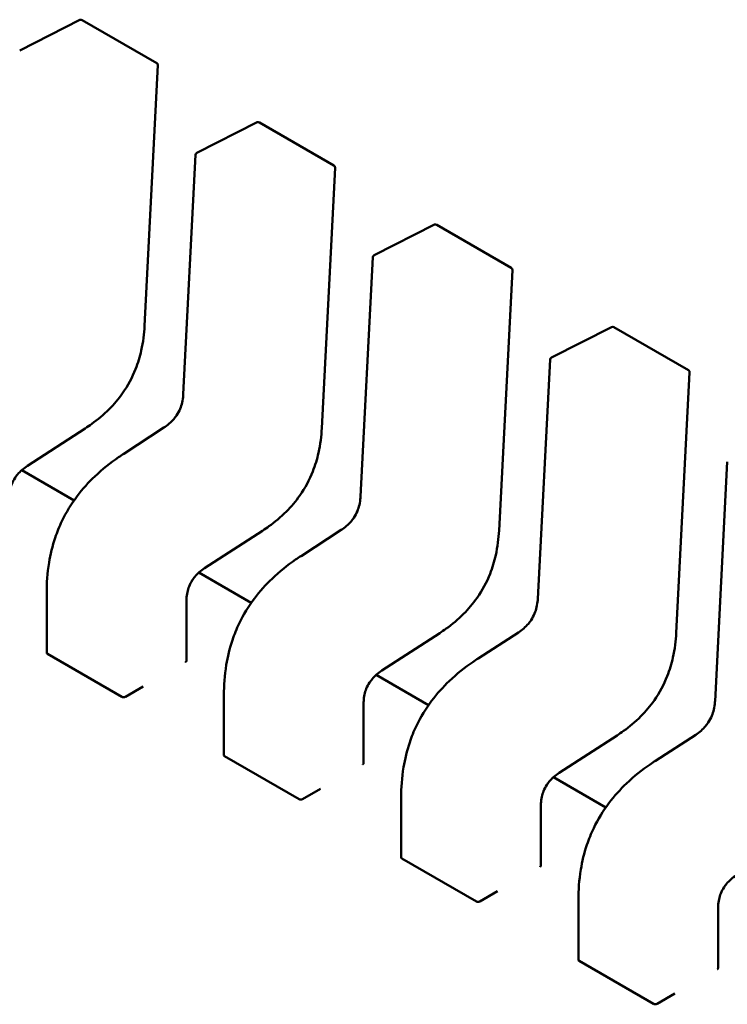
# Model space of a CAD drawing. Units: inches. Extents: x 2 to 86, y 1 to 67.
# Drawn here: x 28.3 to 28.4, y 58.5 to 58.6 of the extents above; entities that cross this region are included whole.
import ezdxf

# ---------------------------------------------------------------- set-up
doc = ezdxf.new("R2010")
doc.units = ezdxf.units.IN
doc.header["$LTSCALE"] = 4
doc.header["$MEASUREMENT"] = 0
doc.layers.add('Visible (ANSI)', color=7, linetype='Continuous', lineweight=50)

msp = doc.modelspace()

# ---------------------------------------------------------------- linework, layer by layer
at = {"layer": 'Visible (ANSI)'}
for p, q in [((28.33745133349816, 58.55287602697474), (28.34123035524471, 58.5547909546337)), ((28.34138027756388, 58.55478686185969), (28.34605720430559, 58.55208663701078)), ((28.34613573687487, 58.55194217177375), (28.34529519182194, 58.53558807240866)), ((28.34858687335936, 58.54644692019164), (28.35236589510591, 58.54836184785058)), ((28.3525158174251, 58.54835775507659), (28.3571927441668, 58.54565753022768)), ((28.34772828164723, 58.53128432837676), (28.34850078279901, 58.54631452878301)), ((28.35727127673607, 58.54551306499064), (28.35643073168315, 58.52915896562556)), ((28.35972241322057, 58.54001781340852), (28.36350143496712, 58.54193274106748)), ((28.3636513572863, 58.54192864829347), (28.368328284028, 58.53922842344458)), ((28.35886382150843, 58.52485522159366), (28.35963632266022, 58.53988542199989)), ((28.36840681659728, 58.53908395820753), (28.36756627154435, 58.52272985884244)), ((28.37085795308177, 58.53358870662543), (28.37463697482833, 58.53550363428438)), ((28.3747868971475, 58.53549954151037), (28.37946382388921, 58.53279931666146)), ((28.36999936136963, 58.51842611481056), (28.37077186252142, 58.5334563152168)), ((28.37954235645849, 58.53265485142443), (28.37870181140556, 58.51630075205934)), ((28.34157131161344, 58.52913812258388), (28.33793287225041, 58.52678050563626)), ((28.34398908435684, 58.52754614217875), (28.3465160467361, 58.52918355007179)), ((28.34398903849775, 58.52754611242528), (28.34398908435654, 58.52754614217925)), ((28.34086605400532, 58.52461262227985), (28.33757745293387, 58.52651129694844)), ((28.38113490123085, 58.51199700802744), (28.38190740238264, 58.52702720843367)), ((28.35270685147465, 58.52270901580078), (28.34906841211163, 58.52035139885315)), ((28.35512462421805, 58.52111703539565), (28.35765158659731, 58.52275444328868)), ((28.35512457835895, 58.52111700564218), (28.35512462421773, 58.52111703539613)), ((28.35200159386653, 58.51818351549675), (28.34871299279507, 58.52008219016533)), ((28.33914625056639, 58.51503953596416), (28.33914625052753, 58.51880314892365)), ((28.34792422145196, 58.51828882043773), (28.34792422149084, 58.51452486735294)), ((28.36384239133585, 58.51627990901766), (28.36020395197283, 58.51392229207005)), ((28.36626016407926, 58.51468792861254), (28.36878712645852, 58.51632533650558)), ((28.33919237548278, 58.51497195952095), (28.34386930222448, 58.51227173467205)), ((28.36626011822016, 58.51468789885908), (28.36626016407894, 58.51468792861304)), ((28.36313713372774, 58.51175440871365), (28.35984853265628, 58.51365308338223)), ((28.34409372909401, 58.51227937141257), (28.34520728306653, 58.51292228209837)), ((28.3502817904276, 58.50861042918105), (28.35028179038873, 58.51237404214053)), ((28.35905976131316, 58.51185971365462), (28.35905976135204, 58.50809576056984)), ((28.37497793119706, 58.50985080223455), (28.37133949183403, 58.50749318528695)), ((28.37739570394046, 58.50825882182943), (28.37992266631972, 58.50989622972246)), ((28.35032791534398, 58.50854285273785), (28.35500484208569, 58.50584262788895)), ((28.37739565808137, 58.50825879207596), (28.37739570394014, 58.50825882182992)), ((28.37427267358894, 58.50532530193053), (28.37098407251748, 58.50722397659911)), ((28.35522926895521, 58.50585026462947), (28.35634282292774, 58.50649317531527)), ((28.36141733028881, 58.50218132239795), (28.36141733024993, 58.50594493535743)), ((28.37019530117437, 58.50543060687152), (28.37019530121324, 58.50166665378672)), ((28.36146345520519, 58.50211374595474), (28.36614038194689, 58.49941352110583)), ((28.36636480881642, 58.49942115784636), (28.36747836278895, 58.50006406853216)), ((28.37255287015001, 58.49575221561483), (28.37255287011114, 58.49951582857433)), ((28.38133084103558, 58.49900150008842), (28.38133084107445, 58.49523754700363)), ((28.37259899506639, 58.49568463917163), (28.3772759218081, 58.49298441432273)), ((28.37750034867763, 58.49299205106326), (28.37861390265016, 58.49363496174905))]:
    msp.add_line(p, q, dxfattribs=at)
for centre, radius, start, end in [((28.34130153740782, 58.5546504799055), 0.000157480314968, 60.0000006012598, 116.8725071001216), ((28.34597846414952, 58.55195025505661), 0.0001574803149615, 357.0577808282986, 60.00000058633893), ((28.35243707726903, 58.5482213731224), 0.0001574803149681, 60.0000006012598, 116.8725071001216), ((28.34865805552245, 58.54630644546347), 0.0001574803149469, 116.8725071001705, 177.0577619335302), ((28.35711400401072, 58.54552114827351), 0.0001574803149615, 357.0577808282986, 60.00000058633893), ((28.36357261713024, 58.54179226633929), 0.0001574803149681, 60.00000060302264, 116.8725071001216), ((28.35979359538365, 58.53987733868035), 0.0001574803149469, 116.8725071001705, 177.0577619335302), ((28.36824954387193, 58.5390920414904), 0.0001574803149615, 357.0577808282986, 60.00000058633893), ((28.37470815699144, 58.53536315955619), 0.0001574803149681, 60.0000006012598, 116.8725071001216), ((28.37092913524486, 58.53344823189726), 0.0001574803149469, 116.8725071001705, 177.0577619335302), ((28.37938508373314, 58.53266293470729), 0.0001574803149615, 357.0577808282986, 60.00000058633893)]:
    msp.add_arc(centre, radius, start, end, dxfattribs=at)
for centre, major_axis, ratio, start_param, end_param in [((28.3478724127462, 58.5131751740333), (0.0007874015609777, 0.0013638195420996), 0.5773502760745508, 0.7802939001071918, 0.7853981574275198), ((28.34409372910728, 58.51099355001798), (0.0007874015605022, 0.0013638195412761), 0.5773502760745589, 0.785398157432523, 0.7869392349819729), ((28.35900795260741, 58.50674606725021), (0.0007874015609777, 0.0013638195420996), 0.5773502760745508, 0.7802939001071918, 0.7853981574275198), ((28.35522926896848, 58.50456444323486), (0.0007874015605022, 0.0013638195412761), 0.5773502760745589, 0.785398157432523, 0.7869392349819729), ((28.37014349246861, 58.50031696046709), (0.0007874015609777, 0.0013638195420996), 0.5773502760745508, 0.7802939001071918, 0.7853981574275198), ((28.36636480882969, 58.49813533645176), (0.0007874015605022, 0.0013638195412761), 0.5773502760745589, 0.785398157432523, 0.7869392349819729), ((28.38127903232982, 58.49388785368399), (0.0007874015609777, 0.0013638195420996), 0.5773502760745508, 0.7802939001071918, 0.7853981574275198), ((28.3775003486909, 58.49170622966866), (0.0007874015605022, 0.0013638195412761), 0.5773502760745589, 0.785398157432523, 0.7869392349819729)]:
    msp.add_ellipse(centre, major_axis=major_axis, ratio=ratio, start_param=start_param, end_param=end_param, dxfattribs=at)
for points, knots in [([(28.34529517965117, 58.53558784643002), (28.34526693161805, 58.53508628559884), (28.34520721480383, 58.53456407146326), (28.34500100139472, 58.53364419555596), (28.34488164764557, 58.53324872933673), (28.34452257738552, 58.53233943834093), (28.34424453517495, 58.53181593192918), (28.3436605709076, 58.53098469536723), (28.34337094538038, 58.53064323404548), (28.34271934518746, 58.52998796189967), (28.3423478337346, 58.52968267216869), (28.34184160006932, 58.52931884949427), (28.34170662808297, 58.52922674985028), (28.34157150123175, 58.5291382461127)], [0, 0, 0, 0, 0.0056513786350414, 0.0056513786350414, 0.0097180394060963, 0.0097180394060963, 0.0151542799049624, 0.0151542799049624, 0.0194669323343245, 0.0194669323343245, 0.0244937579575973, 0.0244937579575973, 0.0263109392705973, 0.0263109392705973, 0.0263109392705973, 0.0263109392705973]), ([(28.34651592025902, 58.52918346782342), (28.34662851344815, 58.52925694971543), (28.34674143370877, 58.52933940076079), (28.34695026617198, 58.5295201834702), (28.34704777000101, 58.52961765495595), (28.34719715411277, 58.52979522364904), (28.34725350811826, 58.52986975316111), (28.34739323173919, 58.5300787724465), (28.34746939170146, 58.5302230247884), (28.34758239143033, 58.53049635522399), (28.34762422456758, 58.53062822355759), (28.3476917117065, 58.53091273272951), (28.34771273161007, 58.53106594677366), (28.34772548626157, 58.53123695499663), (28.3477270075229, 58.53126076736479), (28.34772828812063, 58.5312844511302)], [0, 0, 0, 0, 0.0015406334198989, 0.0015406334198989, 0.0029291156423376, 0.0029291156423376, 0.0038259448260368, 0.0038259448260368, 0.0053354328560215, 0.0053354328560215, 0.0066972331740614, 0.0066972331740614, 0.0083671801517216, 0.0083671801517216, 0.0086390317629372, 0.0086390317629372, 0.0086390317629372, 0.0086390317629372]), ([(28.35643071951237, 58.52915873964692), (28.35640247147926, 58.52865717881572), (28.35634275466503, 58.52813496468013), (28.35613654125591, 58.52721508877284), (28.35601718750677, 58.52681962255361), (28.35565811724671, 58.52591033155781), (28.35538007503615, 58.52538682514606), (28.3547961107688, 58.52455558858411), (28.35450648524158, 58.52421412726236), (28.35385488504865, 58.52355885511654), (28.3534833735958, 58.52325356538559), (28.35297713993051, 58.52288974271116), (28.35284216794417, 58.52279764306718), (28.35270704109295, 58.5227091393296)], [0, 0, 0, 0, 0.0056513786351356, 0.0056513786351356, 0.00971803940617, 0.00971803940617, 0.015154279905003, 0.015154279905003, 0.0194669323343636, 0.0194669323343636, 0.024493757957665, 0.024493757957665, 0.0263109392705919, 0.0263109392705919, 0.0263109392705919, 0.0263109392705919]), ([(28.33914625056501, 58.51880321164578), (28.33914697805166, 58.51941206575588), (28.33918794984898, 58.52004897459658), (28.33938045197499, 58.52121623482777), (28.33950625091713, 58.52174411175943), (28.33980067645278, 58.52261928702264), (28.339942528859, 58.52297066295138), (28.34036965208037, 58.52386215471281), (28.34069777556333, 58.52439887478091), (28.34140306071243, 58.52533560534951), (28.34178171170027, 58.52575182024877), (28.34264854331217, 58.52657885070375), (28.34314973353035, 58.52697376635265), (28.34376335594761, 58.52739735948182), (28.34387614838578, 58.52747277224712), (28.34398903849772, 58.52754611242591)], [0, 0, 0, 0, 0.0070705997800672, 0.0070705997800672, 0.0125529556321123, 0.0125529556321123, 0.0161923112784197, 0.0161923112784197, 0.022022106752908, 0.022022106752908, 0.0275190753134415, 0.0275190753134415, 0.034280177799733, 0.034280177799733, 0.0357991314920481, 0.0357991314920481, 0.0357991314920481, 0.0357991314920481]), ([(28.337933029496, 58.52678060798265), (28.33782038221176, 58.52670696265897), (28.33770736113256, 58.52662456791412), (28.33749994445963, 58.5264440075128), (28.3374037921922, 58.5263469326808), (28.33725998676833, 58.52617276221385), (28.33720733974678, 58.52610175314373), (28.33707886695312, 58.52590515155791), (28.33700980350782, 58.52577074172141), (28.33690984820739, 58.52551930364265), (28.33687368372075, 58.52539955407878), (28.3368164062036, 58.52514179818883), (28.33679994056171, 58.52500347277863), (28.33679017260953, 58.52481930706137), (28.33678885944533, 58.52476817520294), (28.33678868126293, 58.52471774176029)], [0, 0, 0, 0, 0.001541381755425, 0.001541381755425, 0.0029128343427115, 0.0029128343427115, 0.0037590340416798, 0.0037590340416798, 0.0051575177686737, 0.0051575177686737, 0.006397053551565, 0.006397053551565, 0.0079200652041008, 0.0079200652041008, 0.008517058158598, 0.008517058158598, 0.008517058158598, 0.008517058158598]), ([(28.35765146012022, 58.5227543610403), (28.35776405330935, 58.52282784293233), (28.35787697356999, 58.52291029397768), (28.35808580603319, 58.5230910766871), (28.35818330986223, 58.52318854817286), (28.35833269397399, 58.52336611686594), (28.35838904797947, 58.52344064637801), (28.3585287716004, 58.52364966566341), (28.35860493156266, 58.5237939180053), (28.35871793129154, 58.5240672484409), (28.3587597644288, 58.52419911677451), (28.3588272515677, 58.52448362594643), (28.35884827147128, 58.52463683999057), (28.35886102612277, 58.52480784821354), (28.35886254738411, 58.5248316605817), (28.35886382798184, 58.52485534434709)], [0, 0, 0, 0, 0.0015406334199311, 0.0015406334199311, 0.0029291156423941, 0.0029291156423941, 0.0038259448260808, 0.0038259448260808, 0.0053354328560643, 0.0053354328560643, 0.0066972331741016, 0.0066972331741016, 0.0083671801517821, 0.0083671801517821, 0.0086390317629388, 0.0086390317629388, 0.0086390317629388, 0.0086390317629388]), ([(28.36756625937358, 58.52272963286381), (28.36753801134046, 58.52222807203262), (28.36747829452624, 58.52170585789705), (28.36727208111713, 58.52078598198975), (28.36715272736798, 58.52039051577053), (28.36679365710793, 58.51948122477473), (28.36651561489736, 58.51895771836298), (28.36593165063002, 58.51812648180103), (28.3656420251028, 58.51778502047928), (28.36499042490988, 58.51712974833345), (28.36461891345702, 58.51682445860249), (28.36411267979174, 58.51646063592807), (28.36397770780538, 58.51636853628408), (28.36384258095416, 58.51628003254649)], [0, 0, 0, 0, 0.0056513786350158, 0.0056513786350158, 0.0097180394060782, 0.0097180394060782, 0.0151542799049326, 0.0151542799049326, 0.0194669323342951, 0.0194669323342951, 0.0244937579575687, 0.0244937579575687, 0.026310939270596, 0.026310939270596, 0.026310939270596, 0.026310939270596]), ([(28.35028179042622, 58.51237410486267), (28.35028251791287, 58.51298295897279), (28.35032348971018, 58.51361986781349), (28.3505159918362, 58.51478712804469), (28.35064179077834, 58.51531500497635), (28.350936216314, 58.51619018023956), (28.35107806872021, 58.5165415561683), (28.35150519194159, 58.51743304792972), (28.35183331542456, 58.51796976799782), (28.35253860057365, 58.51890649856643), (28.35291725156149, 58.51932271346568), (28.3537840831734, 58.52014974392067), (28.35428527339158, 58.52054465956957), (28.35489889580884, 58.52096825269872), (28.35501168824699, 58.52104366546403), (28.35512457835893, 58.52111700564281)], [0, 0, 0, 0, 0.0070705997801773, 0.0070705997801773, 0.0125529556322059, 0.0125529556322059, 0.0161923112784937, 0.0161923112784937, 0.0220221067529791, 0.0220221067529791, 0.0275190753135179, 0.0275190753135179, 0.0342801777998506, 0.0342801777998506, 0.0357991314920518, 0.0357991314920518, 0.0357991314920518, 0.0357991314920518]), ([(28.34906856935721, 58.52035150119955), (28.34895592207296, 58.52027785587587), (28.34884290099377, 58.52019546113101), (28.34863548432084, 58.52001490072971), (28.34853933205342, 58.51991782589771), (28.34839552662955, 58.51974365543076), (28.348342879608, 58.51967264636064), (28.34821440681434, 58.51947604477484), (28.34814534336903, 58.51934163493832), (28.3480453880686, 58.51909019685956), (28.34800922358196, 58.51897044729569), (28.3479519460648, 58.51871269140573), (28.34793548042291, 58.51857436599553), (28.34792571247073, 58.51839020027826), (28.34792439930653, 58.51833906841984), (28.34792422112414, 58.51828863497718)], [0, 0, 0, 0, 0.0015413817553911, 0.0015413817553911, 0.0029128343426159, 0.0029128343426159, 0.0037590340415935, 0.0037590340415935, 0.0051575177686379, 0.0051575177686379, 0.0063970535515207, 0.0063970535515207, 0.0079200652040598, 0.0079200652040598, 0.0085170581586013, 0.0085170581586013, 0.0085170581586013, 0.0085170581586013]), ([(28.36878699998143, 58.51632525425721), (28.36889959317055, 58.51639873614923), (28.36901251343118, 58.51648118719457), (28.36922134589439, 58.51666196990398), (28.36931884972342, 58.51675944138973), (28.36946823383518, 58.51693701008282), (28.36952458784067, 58.5170115395949), (28.3696643114616, 58.51722055888028), (28.36974047142387, 58.5173648112222), (28.36985347115275, 58.51763814165779), (28.36989530429, 58.51777000999138), (28.36996279142891, 58.51805451916331), (28.36998381133248, 58.51820773320744), (28.36999656598397, 58.51837874143043), (28.36999808724531, 58.51840255379858), (28.36999936784305, 58.51842623756399)], [0, 0, 0, 0, 0.0015406334198683, 0.0015406334198683, 0.002929115642327, 0.002929115642327, 0.0038259448260301, 0.0038259448260301, 0.0053354328560267, 0.0053354328560267, 0.0066972331740627, 0.0066972331740627, 0.0083671801517318, 0.0083671801517318, 0.0086390317629403, 0.0086390317629403, 0.0086390317629403, 0.0086390317629403]), ([(28.37870179923478, 58.5163005260807), (28.37867355120167, 58.51579896524951), (28.37861383438744, 58.51527675111393), (28.37840762097833, 58.51435687520664), (28.37828826722919, 58.51396140898741), (28.37792919696913, 58.51305211799162), (28.37765115475857, 58.51252861157987), (28.37706719049122, 58.51169737501791), (28.37677756496399, 58.51135591369615), (28.37612596477108, 58.51070064155035), (28.37575445331822, 58.51039535181937), (28.37524821965294, 58.51003152914496), (28.37511324766659, 58.50993942950096), (28.37497812081537, 58.50985092576338)], [0, 0, 0, 0, 0.0056513786350655, 0.0056513786350655, 0.0097180394061159, 0.0097180394061159, 0.01515427990496, 0.01515427990496, 0.0194669323343261, 0.0194669323343261, 0.0244937579576066, 0.0244937579576066, 0.0263109392705947, 0.0263109392705947, 0.0263109392705947, 0.0263109392705947]), ([(28.33914625056639, 58.51503953596435), (28.33914625056653, 58.51502729957822), (28.33915019696999, 58.51501424672338), (28.33916626326717, 58.51499061222483), (28.33917838301291, 58.51498003807701), (28.33919237548278, 58.51497195952095)], [0.0011308617400945, 0.0011308617400945, 0.0011308617430804, 0.0011308617430804, 0.0013193456847422, 0.0013193456847422, 0.0015078296293899, 0.0015078296293899, 0.0015078296293899, 0.0015078296293899]), ([(28.34787809657445, 58.51446426024612), (28.34789209141596, 58.51447225768688), (28.34790421142383, 58.51448206150573), (28.34792027593906, 58.51450309179892), (28.34792422142756, 58.51451432580028), (28.34792422149082, 58.51452486735294)], [-0.0007540020687272, -0.0007540020687272, -0.0007540020687272, -0.0007540020687272, -0.0005654837211871, -0.0005654837211871, -0.000376991799484, -0.000376991799484, -0.000376991799484, -0.000376991799484]), ([(28.36141733028742, 58.50594499807956), (28.36141805777407, 58.50655385218968), (28.36145902957138, 58.50719076103036), (28.3616515316974, 58.50835802126156), (28.36177733063954, 58.50888589819319), (28.36207175617519, 58.50976107345643), (28.36221360858141, 58.51011244938516), (28.36264073180279, 58.51100394114659), (28.36296885528575, 58.5115406612147), (28.36367414043483, 58.51247739178329), (28.36405279142267, 58.51289360668255), (28.36491962303458, 58.51372063713754), (28.36542081325275, 58.51411555278644), (28.36603443567002, 58.51453914591561), (28.36614722810819, 58.51461455868092), (28.36626011822013, 58.5146878988597)], [0, 0, 0, 0, 0.0070705997800489, 0.0070705997800489, 0.0125529556320971, 0.0125529556320971, 0.0161923112784167, 0.0161923112784167, 0.022022106752902, 0.022022106752902, 0.0275190753134311, 0.0275190753134311, 0.0342801777997133, 0.0342801777997133, 0.0357991314920517, 0.0357991314920517, 0.0357991314920517, 0.0357991314920517]), ([(28.36020410921841, 58.51392239441643), (28.36009146193416, 58.51384874909275), (28.35997844085495, 58.51376635434789), (28.35977102418202, 58.51358579394657), (28.35967487191459, 58.51348871911458), (28.35953106649072, 58.51331454864761), (28.35947841946918, 58.51324353957749), (28.35934994667552, 58.51304693799168), (28.35928088323022, 58.51291252815517), (28.35918092792979, 58.51266109007642), (28.35914476344316, 58.51254134051254), (28.35908748592601, 58.51228358462259), (28.35907102028412, 58.51214525921239), (28.35906125233194, 58.51196109349514), (28.35905993916773, 58.51190996163673), (28.35905976098534, 58.51185952819407)], [0, 0, 0, 0, 0.0015413817555188, 0.0015413817555188, 0.0029128343428132, 0.0029128343428132, 0.0037590340417673, 0.0037590340417673, 0.0051575177687534, 0.0051575177687534, 0.0063970535516556, 0.0063970535516556, 0.0079200652042167, 0.0079200652042167, 0.0085170581586001, 0.0085170581586001, 0.0085170581586001, 0.0085170581586001]), ([(28.34386930222448, 58.51227173467205), (28.34388329469433, 58.51226365611601), (28.34390101163016, 58.5122570040481), (28.34393981166416, 58.51224896145645), (28.34396089519232, 58.51224756327409), (28.3440004202642, 58.51224921636624), (28.34402150367133, 58.51225238022413), (28.34406030353675, 58.51226291360434), (28.34407802041943, 58.5122702755786), (28.34409201302163, 58.51227837911086)], [0.0015078296293192, 0.0015078296293192, 0.0015078296293192, 0.0015078296293192, 0.0016963135739671, 0.0016963135739671, 0.001884797518615, 0.001884797518615, 0.002073283469915, 0.002073283469915, 0.0022617694212149, 0.0022617694212149, 0.0022617694212149, 0.0022617694212149]), ([(28.37992253984263, 58.5098961474741), (28.38003513303176, 58.50996962936611), (28.38014805329239, 58.51005208041147), (28.3803568857556, 58.51023286312089), (28.38045438958464, 58.51033033460664), (28.3806037736964, 58.51050790329973), (28.38066012770188, 58.51058243281181), (28.38079985132282, 58.5107914520972), (28.38087601128508, 58.5109357044391), (28.38098901101395, 58.51120903487469), (28.3810308441512, 58.51134090320829), (28.38109833129011, 58.51162541238022), (28.38111935119369, 58.51177862642435), (28.38113210584518, 58.51194963464732), (28.38113362710652, 58.51197344701548), (28.38113490770425, 58.51199713078089)], [0, 0, 0, 0, 0.001540633419919, 0.001540633419919, 0.0029291156423957, 0.0029291156423957, 0.0038259448260963, 0.0038259448260963, 0.0053354328560754, 0.0053354328560754, 0.0066972331741178, 0.0066972331741178, 0.0083671801517953, 0.0083671801517953, 0.0086390317629396, 0.0086390317629396, 0.0086390317629396, 0.0086390317629396]), ([(28.3502817904276, 58.50861042918124), (28.35028179042773, 58.50859819279509), (28.35028573683119, 58.50858513994028), (28.35030180312839, 58.50856150544172), (28.35031392287412, 58.5085509312939), (28.35032791534398, 58.50854285273785)], [0.0011308617401162, 0.0011308617401162, 0.0011308617431003, 0.0011308617431003, 0.0013193456847639, 0.0013193456847639, 0.0015078296294115, 0.0015078296294115, 0.0015078296294115, 0.0015078296294115]), ([(28.35901363643566, 58.50803515346302), (28.35902763127717, 58.50804315090377), (28.35903975128504, 58.50805295472262), (28.35905581580027, 58.50807398501581), (28.35905976128876, 58.50808521901718), (28.35905976135203, 58.50809576056984)], [-0.0007540020687271, -0.0007540020687271, -0.0007540020687271, -0.0007540020687271, -0.000565483721187, -0.000565483721187, -0.0003769917994821, -0.0003769917994821, -0.0003769917994821, -0.0003769917994821]), ([(28.37255287014862, 58.49951589129646), (28.37255359763528, 58.50012474540656), (28.37259456943259, 58.50076165424724), (28.3727870715586, 58.50192891447843), (28.37291287050074, 58.50245679141007), (28.37320729603639, 58.50333196667331), (28.37334914844261, 58.50368334260203), (28.37377627166398, 58.50457483436347), (28.37410439514694, 58.50511155443157), (28.37480968029603, 58.50604828500017), (28.37518833128387, 58.50646449989945), (28.37605516289578, 58.50729153035443), (28.37655635311396, 58.50768644600332), (28.37716997553122, 58.5081100391325), (28.37728276796939, 58.50818545189781), (28.37739565808134, 58.50825879207659)], [0, 0, 0, 0, 0.007070599779948, 0.007070599779948, 0.0125529556320085, 0.0125529556320085, 0.0161923112783419, 0.0161923112783419, 0.0220221067528441, 0.0220221067528441, 0.027519075313386, 0.027519075313386, 0.0342801777996563, 0.0342801777996563, 0.0357991314920487, 0.0357991314920487, 0.0357991314920487, 0.0357991314920487]), ([(28.37133964907962, 58.50749328763333), (28.37122700179537, 58.50741964230965), (28.37111398071617, 58.50733724756479), (28.37090656404324, 58.50715668716348), (28.37081041177581, 58.50705961233149), (28.37066660635194, 58.50688544186452), (28.37061395933039, 58.5068144327944), (28.37048548653674, 58.50661783120859), (28.37041642309143, 58.50648342137208), (28.370316467791, 58.50623198329332), (28.37028030330437, 58.50611223372945), (28.37022302578721, 58.5058544778395), (28.37020656014532, 58.50571615242929), (28.37019679219314, 58.50553198671203), (28.37019547902894, 58.50548085485363), (28.37019530084655, 58.50543042141097)], [0, 0, 0, 0, 0.0015413817554638, 0.0015413817554638, 0.002912834342738, 0.002912834342738, 0.0037590340417024, 0.0037590340417024, 0.0051575177687292, 0.0051575177687292, 0.0063970535516294, 0.0063970535516294, 0.0079200652041774, 0.0079200652041774, 0.0085170581585999, 0.0085170581585999, 0.0085170581585999, 0.0085170581585999]), ([(28.35500484208569, 58.50584262788895), (28.35501883455555, 58.5058345493329), (28.35503655149137, 58.50582789726501), (28.35507535152537, 58.50581985467336), (28.35509643505352, 58.50581845649099), (28.3551359601254, 58.50582010958313), (28.35515704353254, 58.50582327344103), (28.35519584339795, 58.50583380682123), (28.35521356028064, 58.50584116879549), (28.35522755288284, 58.50584927232777)], [0.0015078296293191, 0.0015078296293191, 0.0015078296293191, 0.0015078296293191, 0.001696313573967, 0.001696313573967, 0.0018847975186148, 0.0018847975186148, 0.0020732834699148, 0.0020732834699148, 0.0022617694212147, 0.0022617694212147, 0.0022617694212147, 0.0022617694212147]), ([(28.36141733028881, 58.50218132239795), (28.36141733028881, 58.50218132189783), (28.36141733028881, 58.50218132139772), (28.36141733059303, 58.50216908476289), (28.36142127716037, 58.50215603220376), (28.3614373434492, 58.50213239824717), (28.36144946302257, 58.50212182434495), (28.36146345520519, 58.50211374595474)], [0.0011308617750149, 0.0011308617750149, 0.0011308617750149, 0.0011308617750149, 0.001130869478492, 0.001130869478492, 0.0013193495539049, 0.0013193495539049, 0.0015078296293178, 0.0015078296293178, 0.0015078296293178, 0.0015078296293178]), ([(28.37014917629686, 58.50160604667991), (28.37016317113837, 58.50161404412066), (28.37017529114625, 58.50162384793951), (28.37019135566147, 58.50164487823271), (28.37019530114996, 58.50165611223407), (28.37019530121323, 58.50166665378672)], [-0.0007540020687272, -0.0007540020687272, -0.0007540020687272, -0.0007540020687272, -0.0005654837211871, -0.0005654837211871, -0.0003769917994833, -0.0003769917994833, -0.0003769917994833, -0.0003769917994833]), ([(28.38247518894082, 58.50106418085022), (28.38236254165657, 58.50099053552654), (28.38224952057738, 58.50090814078169), (28.38204210390444, 58.50072758038037), (28.381945951637, 58.50063050554837), (28.38180214621313, 58.50045633508141), (28.38174949919159, 58.50038532601129), (28.38162102639794, 58.50018872442547), (28.38155196295263, 58.50005431458896), (28.3814520076522, 58.49980287651021), (28.38141584316557, 58.49968312694634), (28.38135856564841, 58.49942537105639), (28.38134210000653, 58.49928704564618), (28.38133233205434, 58.49910287992893), (28.38133101889015, 58.49905174807052), (28.38133084070775, 58.49900131462785)], [0, 0, 0, 0, 0.0015413817554811, 0.0015413817554811, 0.0029128343427891, 0.0029128343427891, 0.0037590340417501, 0.0037590340417501, 0.005157517768753, 0.005157517768753, 0.0063970535516399, 0.0063970535516399, 0.0079200652041979, 0.0079200652041979, 0.0085170581585991, 0.0085170581585991, 0.0085170581585991, 0.0085170581585991]), ([(28.36614038194689, 58.49941352110583), (28.36615437412951, 58.49940544271563), (28.3661720906651, 58.49939879073271), (28.36621088983355, 58.49939074810354), (28.36623197289635, 58.49938934979931), (28.36627149796824, 58.49939100253978), (28.36629258184073, 58.49939416633004), (28.36633138257169, 58.49940469975752), (28.3663490998546, 58.49941206184603), (28.36636309274405, 58.49942016554466)], [0.0015078296294127, 0.0015078296294127, 0.0015078296294127, 0.0015078296294127, 0.0016963097048258, 0.0016963097048258, 0.001884789780239, 0.001884789780239, 0.0020732796007378, 0.0020732796007378, 0.0022617694212365, 0.0022617694212365, 0.0022617694212365, 0.0022617694212365]), ([(28.37255287015001, 58.49575221561483), (28.37255287015001, 58.49575221511472), (28.37255287015002, 58.49575221461461), (28.37255287045423, 58.49573997797978), (28.37255681702158, 58.49572692542064), (28.3725728833104, 58.49570329146406), (28.37258500288378, 58.49569271756184), (28.37259899506639, 58.49568463917163)], [0.0011308617750137, 0.0011308617750137, 0.0011308617750137, 0.0011308617750137, 0.0011308694784919, 0.0011308694784919, 0.0013193495539049, 0.0013193495539049, 0.0015078296293178, 0.0015078296293178, 0.0015078296293178, 0.0015078296293178]), ([(28.38128471615807, 58.4951769398968), (28.38129871099958, 58.49518493733756), (28.38131083100745, 58.49519474115641), (28.38132689552269, 58.4952157714496), (28.38133084101117, 58.49522700545097), (28.38133084107444, 58.49523754700363)], [-0.0007540020687271, -0.0007540020687271, -0.0007540020687271, -0.0007540020687271, -0.000565483721187, -0.000565483721187, -0.0003769917994812, -0.0003769917994812, -0.0003769917994812, -0.0003769917994812]), ([(28.3772759218081, 58.49298441432273), (28.37728991427796, 58.49297633576668), (28.37730763121378, 58.4929696836988), (28.37734643124777, 58.49296164110714), (28.37736751477594, 58.49296024292478), (28.37740703984782, 58.49296189601693), (28.37742812325495, 58.49296505987481), (28.37746692312037, 58.49297559325502), (28.37748464000304, 58.49298295522928), (28.37749863260525, 58.49299105876155)], [0.0015078296293191, 0.0015078296293191, 0.0015078296293191, 0.0015078296293191, 0.0016963135739669, 0.0016963135739669, 0.0018847975186148, 0.0018847975186148, 0.0020732834699147, 0.0020732834699147, 0.0022617694212147, 0.0022617694212147, 0.0022617694212147, 0.0022617694212147])]:
    msp.add_open_spline(points, degree=3, knots=knots, dxfattribs=at)
for points, weights in [([(28.34529519182194, 58.53558807240866), (28.34529518601394, 58.53558795940489), (28.34529517965116, 58.53558784643002)], [0.8537295881994124, 0.8537458786805775, 0.8537636753100981]), ([(28.34157131161366, 58.52913812258354), (28.34157140657396, 58.52913818411543), (28.34157150123184, 58.52913824611329)], [0.8537295881959657, 0.8537458787040353, 0.8537636753657043]), ([(28.35643073168315, 58.52915896562555), (28.35643072587514, 58.52915885262178), (28.35643071951237, 58.52915873964692)], [0.8537295881994315, 0.8537458786805643, 0.8537636753100469]), ([(28.35270685147487, 58.52270901580044), (28.35270694643517, 58.52270907733231), (28.35270704109305, 58.52270913933018)], [0.8537295881959646, 0.8537458787040151, 0.8537636753656611]), ([(28.36756627154436, 58.52272985884244), (28.36756626573635, 58.52272974583867), (28.36756625937358, 58.52272963286381)], [0.8537295881994428, 0.8537458786805856, 0.8537636753100798]), ([(28.33914625052753, 58.51880314892365), (28.33914625052753, 58.51880318028468), (28.339146250565, 58.51880321164571)], [0.8535533905564999, 0.8535533905556218, 0.8535534921048361]), ([(28.36384239133608, 58.51627990901732), (28.36384248629638, 58.51627997054921), (28.36384258095425, 58.51628003254707)], [0.853729588195897, 0.853745878703998, 0.853763675365705]), ([(28.37870181140556, 58.51630075205934), (28.37870180559755, 58.51630063905556), (28.37870179923478, 58.5163005260807)], [0.8537295881994067, 0.8537458786805597, 0.853763675310066]), ([(28.35028179038874, 58.51237404214053), (28.35028179038874, 58.51237407350158), (28.35028179042621, 58.51237410486261)], [0.8535533905564999, 0.8535533905556228, 0.8535534921048364]), ([(28.37497793119728, 58.50985080223423), (28.37497802615758, 58.50985086376611), (28.37497812081546, 58.50985092576397)], [0.8537295881959611, 0.8537458787040126, 0.8537636753656599]), ([(28.36141733024994, 58.50594493535743), (28.36141733024994, 58.50594496671847), (28.36141733028741, 58.5059449980795)], [0.8535533905564999, 0.8535533905556224, 0.8535534921048376]), ([(28.37255287011114, 58.49951582857432), (28.37255287011114, 58.49951585993537), (28.37255287014862, 58.49951589129639)], [0.8535533905564999, 0.8535533905556224, 0.8535534921048366])]:
    msp.add_rational_spline(points, weights, degree=2, dxfattribs=at)

doc.saveas('drawing.dxf')
